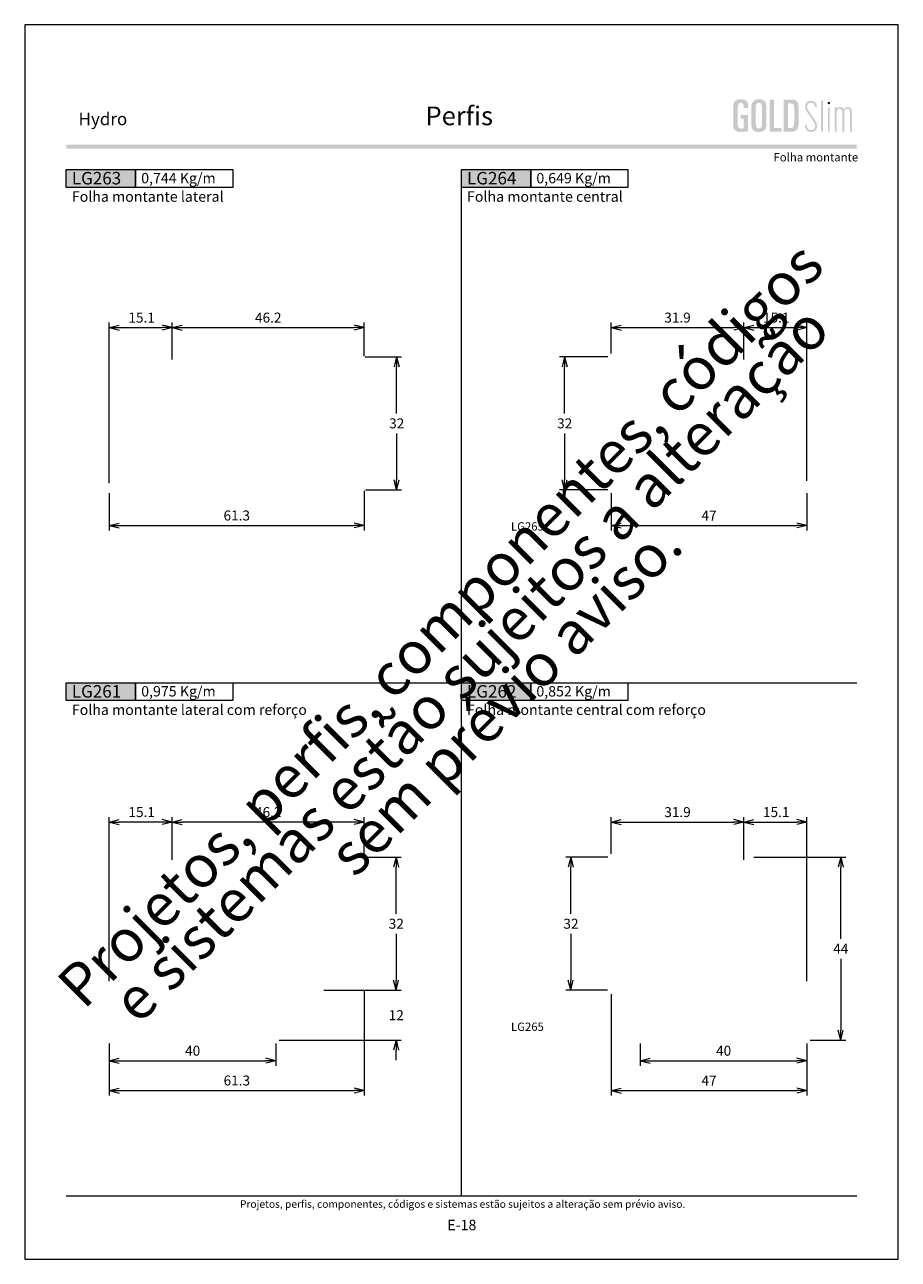
# Model space of a CAD drawing. Units: millimetres. Extents: x 957 to 4394, y -1735 to -341.
# Drawn here: x 1673 to 1883, y -1081 to -784 of the extents above; entities that cross this region are included whole.
import ezdxf
from ezdxf.enums import TextEntityAlignment as Align

# ---------------------------------------------------------------- set-up
doc = ezdxf.new("R2010")
doc.units = ezdxf.units.MM
doc.header["$MEASUREMENT"] = 0
doc.layers.get('Defpoints').update_dxf_attribs({"lineweight": 0})
for name, color, linetype, lineweight, plot in [('A4', 7, 'Continuous', 0, False), ('LOGO', 7, 'Continuous', 0, False), ('MARGEM-1', 7, 'Continuous', 13, False)]:
    doc.layers.add(name, color=color, linetype=linetype, lineweight=lineweight, plot=plot)
doc.layers.add('LABEL', color=7, linetype='Continuous', lineweight=0)
doc.layers.add('MARGEM', color=7, linetype='Continuous', lineweight=0)
doc.styles.add('1', font='txt', dxfattribs={"height": 2})
doc.styles.add('14', font='txt', dxfattribs={"height": 1})
doc.styles.add('4', font='txt', dxfattribs={"height": 2})
doc.styles.get("Standard").update_dxf_attribs({"font": 'txt.shx'})
doc.styles.add('Style-Arial', font='txt')
doc.dimstyles.get("Standard").update_dxf_attribs({"dimtxt": 2.4, "dimasz": 2.4, "dimexe": 1.2, "dimexo": 1.2, "dimgap": 0, "dimtad": 0, "dimtih": 1, "dimtoh": 1, "dimdec": 0, "dimzin": 9, "dimdsep": 46, "dimtxsty": 'Style-Arial', "dimblk": 'TerminatorOpen_0.5', "dimcen": 0.09, "dimclrd": 7, "dimclre": 256, "dimadec": 3, "dimazin": 3, "dimtp": 0.001, "dimtm": 0.001, "dimtfac": 1, "dimtdec": 0, "dimtofl": 0, "dimtmove": 0, "dimatfit": 1, "dimfxl": 1, "dimtvp": 1.5, "dimtolj": 1, "dimtzin": 9, "dimlwd": 0, "dimlwe": 0, "dimarcsym": 0})

# ---------------------------------------------------------------- blocks, each defined once
blk = doc.blocks.new('TerminatorOpen_0.5')
at = {"color": 0, "linetype": 'ByBlock', "lineweight": -2}
for q in [(-1, 0.25), (-1, 0), (-1, -0.25)]:
    blk.add_line((0, 0), q, dxfattribs=at)
blk = doc.blocks.new('*D927')
at = {"linetype": 'Continuous', "lineweight": 0}
for p, q in [((1526.71, -864), (1535.47, -864)), ((1526.78, -896), (1535.47, -896))]:
    blk.add_line(p, q, dxfattribs=at)
at = {"color": 7, "linetype": 'Continuous', "lineweight": 0}
for p, q in [((1534.27, -877.6), (1534.27, -866.4)), ((1534.27, -882.4), (1534.27, -893.6))]:
    blk.add_line(p, q, dxfattribs=at)
at = {"layer": 'Defpoints'}
for p in [(1525.51, -864), (1534.27, -880), (1525.58, -896), (1534.27, -896)]:
    blk.add_point(p, dxfattribs=at)
at = {"color": 7, "linetype": 'Continuous', "lineweight": 0, "xscale": 2.4, "yscale": 2.4, "zscale": 2.4}
for p, rotation in [((1534.27, -864), 90), ((1534.27, -896), 270)]:
    blk.add_blockref('TerminatorOpen_0.5', p, dxfattribs=dict(at, rotation=rotation))
at = {"color": 7, "linetype": 'Continuous', "lineweight": 0, "style": 'Style-Arial'}
blk.add_text('32', height=2.4, dxfattribs=at).set_placement((1532.49, -879.99), align=Align.MIDDLE_LEFT)
blk = doc.blocks.new('*D928')
at = {"linetype": 'Continuous', "lineweight": 0}
for p, q in [((1465.22, -894.41), (1465.22, -855.76)), ((1480.32, -864.6), (1480.32, -855.76))]:
    blk.add_line(p, q, dxfattribs=at)
at = {"color": 7, "linetype": 'Continuous', "lineweight": 0}
blk.add_line((1467.62, -856.96), (1477.92, -856.96), dxfattribs=at)
at = {"layer": 'Defpoints'}
for p in [(1472.77, -856.96), (1480.32, -856.96), (1480.32, -865.8), (1465.22, -895.61)]:
    blk.add_point(p, dxfattribs=at)
at = {"color": 7, "linetype": 'Continuous', "lineweight": 0, "xscale": 2.4, "yscale": 2.4, "zscale": 2.4, "rotation": 180}
blk.add_blockref('TerminatorOpen_0.5', (1465.22, -856.96), dxfattribs=at)
at = {"color": 7, "linetype": 'Continuous', "lineweight": 0, "xscale": 2.4, "yscale": 2.4, "zscale": 2.4}
blk.add_blockref('TerminatorOpen_0.5', (1480.32, -856.96), dxfattribs=at)
at = {"color": 7, "linetype": 'Continuous', "lineweight": 0, "style": 'Style-Arial'}
blk.add_text('15.1', height=2.4, dxfattribs=at).set_placement((1469.82, -854.55), align=Align.MIDDLE_LEFT)
blk = doc.blocks.new('*D929')
at = {"linetype": 'Continuous', "lineweight": 0}
for p, q in [((1465.22, -896.81), (1465.22, -905.76)), ((1526.52, -896.2), (1526.52, -905.76))]:
    blk.add_line(p, q, dxfattribs=at)
at = {"color": 7, "linetype": 'Continuous', "lineweight": 0}
blk.add_line((1467.62, -904.56), (1524.12, -904.56), dxfattribs=at)
at = {"layer": 'Defpoints'}
for p in [(1465.22, -895.61), (1526.52, -895), (1495.87, -904.56), (1526.52, -904.56)]:
    blk.add_point(p, dxfattribs=at)
at = {"color": 7, "linetype": 'Continuous', "lineweight": 0, "xscale": 2.4, "yscale": 2.4, "zscale": 2.4, "rotation": 180}
blk.add_blockref('TerminatorOpen_0.5', (1465.22, -904.56), dxfattribs=at)
at = {"color": 7, "linetype": 'Continuous', "lineweight": 0, "xscale": 2.4, "yscale": 2.4, "zscale": 2.4}
blk.add_blockref('TerminatorOpen_0.5', (1526.52, -904.56), dxfattribs=at)
at = {"color": 7, "linetype": 'Continuous', "lineweight": 0, "style": 'Style-Arial'}
blk.add_text('61.3', height=2.4, dxfattribs=at).set_placement((1492.68, -902.15), align=Align.MIDDLE_LEFT)
blk = doc.blocks.new('*D930')
at = {"linetype": 'Continuous', "lineweight": 0}
for p, q in [((1585.06, -864), (1573.45, -864)), ((1585.06, -896), (1573.45, -896))]:
    blk.add_line(p, q, dxfattribs=at)
at = {"color": 7, "linetype": 'Continuous', "lineweight": 0}
for p, q in [((1574.65, -877.6), (1574.65, -866.4)), ((1574.65, -882.4), (1574.65, -893.6))]:
    blk.add_line(p, q, dxfattribs=at)
at = {"layer": 'Defpoints'}
for p in [(1586.26, -864), (1574.65, -880), (1574.65, -896), (1586.26, -896)]:
    blk.add_point(p, dxfattribs=at)
at = {"color": 7, "linetype": 'Continuous', "lineweight": 0, "xscale": 2.4, "yscale": 2.4, "zscale": 2.4}
for p, rotation in [((1574.65, -864), 90), ((1574.65, -896), 270)]:
    blk.add_blockref('TerminatorOpen_0.5', p, dxfattribs=dict(at, rotation=rotation))
at = {"color": 7, "linetype": 'Continuous', "lineweight": 0, "style": 'Style-Arial'}
blk.add_text('32', height=2.4, dxfattribs=at).set_placement((1572.87, -879.99), align=Align.MIDDLE_LEFT)
blk = doc.blocks.new('*D931')
at = {"linetype": 'Continuous', "lineweight": 0}
for p, q in [((1585.86, -863.2), (1585.86, -855.76)), ((1617.76, -864.6), (1617.76, -855.76))]:
    blk.add_line(p, q, dxfattribs=at)
at = {"color": 7, "linetype": 'Continuous', "lineweight": 0}
blk.add_line((1588.26, -856.96), (1615.36, -856.96), dxfattribs=at)
at = {"layer": 'Defpoints'}
for p in [(1601.81, -856.96), (1617.76, -856.96), (1585.86, -864.4), (1617.76, -865.8)]:
    blk.add_point(p, dxfattribs=at)
at = {"color": 7, "linetype": 'Continuous', "lineweight": 0, "xscale": 2.4, "yscale": 2.4, "zscale": 2.4, "rotation": 180}
blk.add_blockref('TerminatorOpen_0.5', (1585.86, -856.96), dxfattribs=at)
at = {"color": 7, "linetype": 'Continuous', "lineweight": 0, "xscale": 2.4, "yscale": 2.4, "zscale": 2.4}
blk.add_blockref('TerminatorOpen_0.5', (1617.76, -856.96), dxfattribs=at)
at = {"color": 7, "linetype": 'Continuous', "lineweight": 0, "style": 'Style-Arial'}
blk.add_text('31.9', height=2.4, dxfattribs=at).set_placement((1598.63, -854.55), align=Align.MIDDLE_LEFT)
blk = doc.blocks.new('*D932')
at = {"linetype": 'Continuous', "lineweight": 0}
for p, q in [((1585.86, -896.8), (1585.86, -905.76)), ((1632.86, -896.8), (1632.86, -905.76))]:
    blk.add_line(p, q, dxfattribs=at)
at = {"color": 7, "linetype": 'Continuous', "lineweight": 0}
blk.add_line((1588.26, -904.56), (1630.46, -904.56), dxfattribs=at)
at = {"layer": 'Defpoints'}
for p in [(1585.86, -895.6), (1632.86, -895.6), (1609.36, -904.56), (1632.86, -904.56)]:
    blk.add_point(p, dxfattribs=at)
at = {"color": 7, "linetype": 'Continuous', "lineweight": 0, "xscale": 2.4, "yscale": 2.4, "zscale": 2.4, "rotation": 180}
blk.add_blockref('TerminatorOpen_0.5', (1585.86, -904.56), dxfattribs=at)
at = {"color": 7, "linetype": 'Continuous', "lineweight": 0, "xscale": 2.4, "yscale": 2.4, "zscale": 2.4}
blk.add_blockref('TerminatorOpen_0.5', (1632.86, -904.56), dxfattribs=at)
at = {"color": 7, "linetype": 'Continuous', "lineweight": 0, "style": 'Style-Arial'}
blk.add_text('47', height=2.4, dxfattribs=at).set_placement((1607.58, -902.16), align=Align.MIDDLE_LEFT)
blk = doc.blocks.new('*D933')
at = {"linetype": 'Continuous', "lineweight": 0}
for p, q in [((1465.22, -1029.17), (1465.22, -1034.52)), ((1505.22, -1029.17), (1505.22, -1034.52))]:
    blk.add_line(p, q, dxfattribs=at)
at = {"color": 7, "linetype": 'Continuous', "lineweight": 0}
blk.add_line((1467.62, -1033.32), (1502.82, -1033.32), dxfattribs=at)
at = {"layer": 'Defpoints'}
for p in [(1465.22, -1027.97), (1505.22, -1027.97), (1485.22, -1033.32), (1505.22, -1033.32)]:
    blk.add_point(p, dxfattribs=at)
at = {"color": 7, "linetype": 'Continuous', "lineweight": 0, "xscale": 2.4, "yscale": 2.4, "zscale": 2.4, "rotation": 180}
blk.add_blockref('TerminatorOpen_0.5', (1465.22, -1033.32), dxfattribs=at)
at = {"color": 7, "linetype": 'Continuous', "lineweight": 0, "xscale": 2.4, "yscale": 2.4, "zscale": 2.4}
blk.add_blockref('TerminatorOpen_0.5', (1505.22, -1033.32), dxfattribs=at)
at = {"color": 7, "linetype": 'Continuous', "lineweight": 0, "style": 'Style-Arial'}
blk.add_text('40', height=2.4, dxfattribs=at).set_placement((1483.44, -1030.91), align=Align.MIDDLE_LEFT)
blk = doc.blocks.new('*D934')
at = {"linetype": 'Continuous', "lineweight": 0}
for p, q in [((1526.52, -1016.55), (1526.52, -1041.68)), ((1465.22, -1029.17), (1465.22, -1041.68))]:
    blk.add_line(p, q, dxfattribs=at)
at = {"color": 7, "linetype": 'Continuous', "lineweight": 0}
blk.add_line((1467.62, -1040.48), (1524.12, -1040.48), dxfattribs=at)
at = {"layer": 'Defpoints'}
for p in [(1526.52, -1015.35), (1465.22, -1027.97), (1495.87, -1040.48), (1526.52, -1040.48)]:
    blk.add_point(p, dxfattribs=at)
at = {"color": 7, "linetype": 'Continuous', "lineweight": 0, "xscale": 2.4, "yscale": 2.4, "zscale": 2.4, "rotation": 180}
blk.add_blockref('TerminatorOpen_0.5', (1465.22, -1040.48), dxfattribs=at)
at = {"color": 7, "linetype": 'Continuous', "lineweight": 0, "xscale": 2.4, "yscale": 2.4, "zscale": 2.4}
blk.add_blockref('TerminatorOpen_0.5', (1526.52, -1040.48), dxfattribs=at)
at = {"color": 7, "linetype": 'Continuous', "lineweight": 0, "style": 'Style-Arial'}
blk.add_text('61.3', height=2.4, dxfattribs=at).set_placement((1492.69, -1038.07), align=Align.MIDDLE_LEFT)
blk = doc.blocks.new('*D935')
at = {"linetype": 'Continuous', "lineweight": 0}
for p, q in [((1526.71, -984.37), (1535.36, -984.37)), ((1526.78, -1016.37), (1535.36, -1016.37))]:
    blk.add_line(p, q, dxfattribs=at)
at = {"color": 7, "linetype": 'Continuous', "lineweight": 0}
for p, q in [((1534.16, -997.97), (1534.16, -986.77)), ((1534.16, -1002.77), (1534.16, -1013.97))]:
    blk.add_line(p, q, dxfattribs=at)
at = {"layer": 'Defpoints'}
for p in [(1525.51, -984.37), (1534.16, -1000.37), (1525.58, -1016.37), (1534.16, -1016.37)]:
    blk.add_point(p, dxfattribs=at)
at = {"color": 7, "linetype": 'Continuous', "lineweight": 0, "xscale": 2.4, "yscale": 2.4, "zscale": 2.4}
for p, rotation in [((1534.16, -984.37), 90), ((1534.16, -1016.37), 270)]:
    blk.add_blockref('TerminatorOpen_0.5', p, dxfattribs=dict(at, rotation=rotation))
at = {"color": 7, "linetype": 'Continuous', "lineweight": 0, "style": 'Style-Arial'}
blk.add_text('32', height=2.4, dxfattribs=at).set_placement((1532.39, -1000.36), align=Align.MIDDLE_LEFT)
blk = doc.blocks.new('*D936')
at = {"linetype": 'Continuous', "lineweight": 0}
for p, q in [((1480.32, -984.97), (1480.32, -974.71)), ((1526.52, -984.15), (1526.52, -974.71))]:
    blk.add_line(p, q, dxfattribs=at)
at = {"color": 7, "linetype": 'Continuous', "lineweight": 0}
blk.add_line((1524.12, -975.91), (1482.72, -975.91), dxfattribs=at)
at = {"layer": 'Defpoints'}
for p in [(1480.32, -975.91), (1503.42, -975.91), (1526.52, -985.35), (1480.32, -986.17)]:
    blk.add_point(p, dxfattribs=at)
at = {"color": 7, "linetype": 'Continuous', "lineweight": 0, "xscale": 2.4, "yscale": 2.4, "zscale": 2.4, "rotation": 180}
blk.add_blockref('TerminatorOpen_0.5', (1480.32, -975.91), dxfattribs=at)
at = {"color": 7, "linetype": 'Continuous', "lineweight": 0, "xscale": 2.4, "yscale": 2.4, "zscale": 2.4}
blk.add_blockref('TerminatorOpen_0.5', (1526.52, -975.91), dxfattribs=at)
at = {"color": 7, "linetype": 'Continuous', "lineweight": 0, "style": 'Style-Arial'}
blk.add_text('46.2', height=2.4, dxfattribs=at).set_placement((1500.25, -973.5), align=Align.MIDDLE_LEFT)
blk = doc.blocks.new('*D937')
at = {"linetype": 'Continuous', "lineweight": 0}
for p, q in [((1585.86, -983.57), (1585.86, -974.71)), ((1617.76, -984.97), (1617.76, -974.71))]:
    blk.add_line(p, q, dxfattribs=at)
at = {"color": 7, "linetype": 'Continuous', "lineweight": 0}
blk.add_line((1588.26, -975.91), (1615.36, -975.91), dxfattribs=at)
at = {"layer": 'Defpoints'}
for p in [(1601.81, -975.91), (1617.76, -975.91), (1585.86, -984.77), (1617.76, -986.17)]:
    blk.add_point(p, dxfattribs=at)
at = {"color": 7, "linetype": 'Continuous', "lineweight": 0, "xscale": 2.4, "yscale": 2.4, "zscale": 2.4, "rotation": 180}
blk.add_blockref('TerminatorOpen_0.5', (1585.86, -975.91), dxfattribs=at)
at = {"color": 7, "linetype": 'Continuous', "lineweight": 0, "xscale": 2.4, "yscale": 2.4, "zscale": 2.4}
blk.add_blockref('TerminatorOpen_0.5', (1617.76, -975.91), dxfattribs=at)
at = {"color": 7, "linetype": 'Continuous', "lineweight": 0, "style": 'Style-Arial'}
blk.add_text('31.9', height=2.4, dxfattribs=at).set_placement((1598.63, -973.5), align=Align.MIDDLE_LEFT)
blk = doc.blocks.new('*D938')
at = {"linetype": 'Continuous', "lineweight": 0}
for p, q in [((1592.86, -1029.17), (1592.86, -1034.52)), ((1632.86, -1029.17), (1632.86, -1034.52))]:
    blk.add_line(p, q, dxfattribs=at)
at = {"color": 7, "linetype": 'Continuous', "lineweight": 0}
blk.add_line((1595.26, -1033.32), (1630.46, -1033.32), dxfattribs=at)
at = {"layer": 'Defpoints'}
for p in [(1592.86, -1027.97), (1632.86, -1027.97), (1612.86, -1033.32), (1632.86, -1033.32)]:
    blk.add_point(p, dxfattribs=at)
at = {"color": 7, "linetype": 'Continuous', "lineweight": 0, "xscale": 2.4, "yscale": 2.4, "zscale": 2.4, "rotation": 180}
blk.add_blockref('TerminatorOpen_0.5', (1592.86, -1033.32), dxfattribs=at)
at = {"color": 7, "linetype": 'Continuous', "lineweight": 0, "xscale": 2.4, "yscale": 2.4, "zscale": 2.4}
blk.add_blockref('TerminatorOpen_0.5', (1632.86, -1033.32), dxfattribs=at)
at = {"color": 7, "linetype": 'Continuous', "lineweight": 0, "style": 'Style-Arial'}
blk.add_text('40', height=2.4, dxfattribs=at).set_placement((1611.08, -1030.91), align=Align.MIDDLE_LEFT)
blk = doc.blocks.new('*D939')
at = {"linetype": 'Continuous', "lineweight": 0}
for p, q in [((1585.86, -1017.27), (1585.86, -1041.68)), ((1632.86, -1029.17), (1632.86, -1041.68))]:
    blk.add_line(p, q, dxfattribs=at)
at = {"color": 7, "linetype": 'Continuous', "lineweight": 0}
blk.add_line((1588.26, -1040.48), (1630.46, -1040.48), dxfattribs=at)
at = {"layer": 'Defpoints'}
for p in [(1585.86, -1016.07), (1632.86, -1027.97), (1609.36, -1040.48), (1632.86, -1040.48)]:
    blk.add_point(p, dxfattribs=at)
at = {"color": 7, "linetype": 'Continuous', "lineweight": 0, "xscale": 2.4, "yscale": 2.4, "zscale": 2.4, "rotation": 180}
blk.add_blockref('TerminatorOpen_0.5', (1585.86, -1040.48), dxfattribs=at)
at = {"color": 7, "linetype": 'Continuous', "lineweight": 0, "xscale": 2.4, "yscale": 2.4, "zscale": 2.4}
blk.add_blockref('TerminatorOpen_0.5', (1632.86, -1040.48), dxfattribs=at)
at = {"color": 7, "linetype": 'Continuous', "lineweight": 0, "style": 'Style-Arial'}
blk.add_text('47', height=2.4, dxfattribs=at).set_placement((1607.58, -1038.08), align=Align.MIDDLE_LEFT)
blk = doc.blocks.new('*D940')
at = {"linetype": 'Continuous', "lineweight": 0}
for p, q in [((1585.06, -984.37), (1574.95, -984.37)), ((1584.96, -1016.37), (1574.95, -1016.37))]:
    blk.add_line(p, q, dxfattribs=at)
at = {"color": 7, "linetype": 'Continuous', "lineweight": 0}
for p, q in [((1576.15, -997.97), (1576.15, -986.77)), ((1576.15, -1002.77), (1576.15, -1013.97))]:
    blk.add_line(p, q, dxfattribs=at)
at = {"layer": 'Defpoints'}
for p in [(1586.26, -984.37), (1576.15, -1000.37), (1576.15, -1016.37), (1586.16, -1016.37)]:
    blk.add_point(p, dxfattribs=at)
at = {"color": 7, "linetype": 'Continuous', "lineweight": 0, "xscale": 2.4, "yscale": 2.4, "zscale": 2.4}
for p, rotation in [((1576.15, -984.37), 90), ((1576.15, -1016.37), 270)]:
    blk.add_blockref('TerminatorOpen_0.5', p, dxfattribs=dict(at, rotation=rotation))
at = {"color": 7, "linetype": 'Continuous', "lineweight": 0, "style": 'Style-Arial'}
blk.add_text('32', height=2.4, dxfattribs=at).set_placement((1574.38, -1000.36), align=Align.MIDDLE_LEFT)
blk = doc.blocks.new('*D965')
at = {"color": 7, "linetype": 'Continuous', "lineweight": 0}
for p, q in [((1534.16, -1011.57), (1534.16, -1013.97)), ((1534.16, -1033.17), (1534.16, -1030.77))]:
    blk.add_line(p, q, dxfattribs=at)
at = {"linetype": 'Continuous', "lineweight": 0}
for p, q in [((1516.79, -1016.37), (1535.36, -1016.37)), ((1506.02, -1028.37), (1535.36, -1028.37))]:
    blk.add_line(p, q, dxfattribs=at)
at = {"layer": 'Defpoints'}
for p in [(1515.59, -1016.37), (1534.16, -1016.37), (1534.16, -1022.37), (1504.82, -1028.37)]:
    blk.add_point(p, dxfattribs=at)
at = {"color": 7, "linetype": 'Continuous', "lineweight": 0, "xscale": 2.4, "yscale": 2.4, "zscale": 2.4}
for p, rotation in [((1534.16, -1016.37), 270), ((1534.16, -1028.37), 90)]:
    blk.add_blockref('TerminatorOpen_0.5', p, dxfattribs=dict(at, rotation=rotation))
at = {"color": 7, "linetype": 'Continuous', "lineweight": 0, "style": 'Style-Arial'}
blk.add_text('12', height=2.4, dxfattribs=at).set_placement((1532.39, -1022.36), align=Align.MIDDLE_LEFT)
blk = doc.blocks.new('*D966')
at = {"linetype": 'Continuous', "lineweight": 0}
for p, q in [((1620.16, -984.37), (1642.24, -984.37)), ((1633.66, -1028.37), (1642.24, -1028.37))]:
    blk.add_line(p, q, dxfattribs=at)
at = {"color": 7, "linetype": 'Continuous', "lineweight": 0}
for p, q in [((1641.04, -1003.97), (1641.04, -986.77)), ((1641.04, -1008.77), (1641.04, -1025.97))]:
    blk.add_line(p, q, dxfattribs=at)
at = {"layer": 'Defpoints'}
for p in [(1618.96, -984.37), (1641.04, -1006.37), (1632.46, -1028.37), (1641.04, -1028.37)]:
    blk.add_point(p, dxfattribs=at)
at = {"color": 7, "linetype": 'Continuous', "lineweight": 0, "xscale": 2.4, "yscale": 2.4, "zscale": 2.4}
for p, rotation in [((1641.04, -984.37), 90), ((1641.04, -1028.37), 270)]:
    blk.add_blockref('TerminatorOpen_0.5', p, dxfattribs=dict(at, rotation=rotation))
at = {"color": 7, "linetype": 'Continuous', "lineweight": 0, "style": 'Style-Arial'}
blk.add_text('44', height=2.4, dxfattribs=at).set_placement((1639.26, -1006.37), align=Align.MIDDLE_LEFT)
blk = doc.blocks.new('*U435')
at = {"layer": 'LOGO'}
h = blk.add_hatch(color=25, dxfattribs=at)
edge = h.paths.add_edge_path()
edge.add_line((-3.28, -0.89), (-4.72, 1.27))
edge.add_spline(control_points=[(-4.72, 1.27), (-5.05, 1.76), (-5.12, 2.04), (-5.12, 2.39), (-5.12, 2.39), (-5.12, 2.95), (-4.71, 3.27), (-4.18, 3.27), (-4.18, 3.27), (-3.67, 3.27), (-3.22, 2.93), (-3.22, 2.2)], knot_values=[0, 0, 0, 0, 0.333333, 0.333333, 0.333333, 0.333333, 0.666667, 0.666667, 0.666667, 0.666667, 1, 1, 1, 1], degree=3, periodic=0)
edge.add_line((-3.22, 2.2), (-2.74, 2.2))
edge.add_spline(control_points=[(-2.74, 2.2), (-2.74, 3.22), (-3.39, 3.73), (-4.18, 3.73), (-4.18, 3.73), (-4.95, 3.73), (-5.59, 3.24), (-5.59, 2.39), (-5.59, 2.39), (-5.59, 1.96), (-5.49, 1.59), (-5.07, 0.95)], knot_values=[0, 0, 0, 0, 0.333333, 0.333333, 0.333333, 0.333333, 0.666667, 0.666667, 0.666667, 0.666667, 1, 1, 1, 1], degree=3, periodic=0)
edge.add_line((-5.07, 0.95), (-3.64, -1.19))
edge.add_spline(control_points=[(-3.64, -1.19), (-3.3, -1.7), (-3.18, -2.01), (-3.18, -2.4), (-3.18, -2.4), (-3.18, -2.97), (-3.57, -3.33), (-4.16, -3.33), (-4.16, -3.33), (-4.73, -3.33), (-5.18, -3), (-5.18, -2.2)], knot_values=[0, 0, 0, 0, 0.333333, 0.333333, 0.333333, 0.333333, 0.666667, 0.666667, 0.666667, 0.666667, 1, 1, 1, 1], degree=3, periodic=0)
edge.add_line((-5.18, -2.2), (-5.65, -2.2))
edge.add_spline(control_points=[(-5.65, -2.2), (-5.65, -3.26), (-5.02, -3.79), (-4.16, -3.79), (-4.16, -3.79), (-3.29, -3.79), (-2.7, -3.25), (-2.7, -2.41), (-2.7, -2.41), (-2.7, -1.9), (-2.86, -1.51), (-3.28, -0.89)], knot_values=[0, 0, 0, 0, 0.5, 0.5, 0.5, 0.5, 0.75, 0.75, 0.75, 0.75, 1, 1, 1, 1], degree=3, periodic=0)
h = blk.add_hatch(color=25, dxfattribs=at)
edge = h.paths.add_edge_path()
edge.add_spline(control_points=[(0.26, 2.93), (0.35, 2.98), (0.41, 3.07), (0.41, 3.17), (0.41, 3.17), (0.41, 3.35), (0.27, 3.46), (0.12, 3.46), (0.12, 3.46), (-0.05, 3.46), (-0.19, 3.35), (-0.19, 3.17)], knot_values=[0, 0, 0, 0, 0.251265, 0.251265, 0.251265, 0.251265, 0.625632, 0.625632, 0.625632, 0.625632, 1, 1, 1, 1], degree=3, periodic=0)
edge.add_spline(control_points=[(-0.19, 3.17), (-0.19, 3.03), (-0.05, 2.89), (0.12, 2.89), (0.12, 2.89), (0.17, 2.89), (0.22, 2.9), (0.26, 2.93)], knot_values=[0, 0, 0, 0, 0.858801, 0.858801, 0.858801, 0.858801, 1, 1, 1, 1], degree=3, periodic=0)
h = blk.add_hatch(color=25, dxfattribs=at)
edge = h.paths.add_edge_path()
edge.add_spline(control_points=[(1.99, 1.05), (1.99, 1.54), (2.3, 1.81), (2.68, 1.81), (2.68, 1.81), (3.06, 1.81), (3.37, 1.53), (3.37, 1.02)], knot_values=[0, 0, 0, 0, 0.5, 0.5, 0.5, 0.5, 1, 1, 1, 1], degree=3, periodic=0)
edge.add_line((3.37, 1.02), (3.37, -3.72))
edge.add_line((3.37, -3.72), (3.82, -3.72))
edge.add_line((3.82, -3.72), (3.82, 1.05))
edge.add_spline(control_points=[(3.82, 1.05), (3.82, 1.55), (4.15, 1.81), (4.51, 1.81), (4.51, 1.81), (4.89, 1.81), (5.2, 1.53), (5.2, 1.02)], knot_values=[0, 0, 0, 0, 0.5, 0.5, 0.5, 0.5, 1, 1, 1, 1], degree=3, periodic=0)
edge.add_line((5.2, 1.02), (5.2, -3.72))
edge.add_line((5.2, -3.72), (5.65, -3.72))
edge.add_line((5.65, -3.72), (5.65, 1.01))
edge.add_spline(control_points=[(5.65, 1.01), (5.65, 1.78), (5.28, 2.21), (4.63, 2.21), (4.63, 2.21), (4.18, 2.21), (3.84, 1.95), (3.7, 1.66)], knot_values=[0, 0, 0, 0, 0.5, 0.5, 0.5, 0.5, 1, 1, 1, 1], degree=3, periodic=0)
edge.add_spline(control_points=[(3.7, 1.66), (3.54, 2.01), (3.22, 2.21), (2.79, 2.21), (2.79, 2.21), (2.37, 2.21), (2.12, 2), (1.97, 1.8)], knot_values=[0, 0, 0, 0, 0.5, 0.5, 0.5, 0.5, 1, 1, 1, 1], degree=3, periodic=0)
edge.add_line((1.97, 1.8), (1.97, 2.15))
edge.add_line((1.97, 2.15), (1.53, 2.15))
edge.add_line((1.53, 2.15), (1.53, -3.72))
edge.add_line((1.53, -3.72), (1.99, -3.72))
edge.add_line((1.99, -3.72), (1.99, 1.05))
at = {"layer": 'LOGO', "color": 25, "extrusion": (0, 0, -1)}
for points in [[(1.76, -3.72), (1.31, -3.72), (1.76, 3.76), (1.31, 3.76)], [(0.12, -3.72), (-0.34, -3.72), (0.12, 2.15), (-0.34, 2.15)]]:
    blk.add_solid(points, dxfattribs=at)
blk = doc.blocks.new('*U436')
at = {"layer": 'LOGO', "ltscale": 0.09}
h = blk.add_hatch(color=252, dxfattribs=at)
edge = h.paths.add_edge_path()
edge.add_spline(control_points=[(-4.25, 2.54), (-4.25, 3.53), (-4.86, 3.95), (-6, 3.95), (-6, 3.95), (-7.39, 3.95), (-7.83, 3.36), (-7.83, 1.91)], knot_values=[0, 0, 0, 0, 0.5, 0.5, 0.5, 0.5, 1, 1, 1, 1], degree=3, periodic=0)
edge.add_line((-7.83, 1.91), (-7.83, -2.01))
edge.add_spline(control_points=[(-7.83, -2.01), (-7.83, -3.21), (-7.39, -3.93), (-6.03, -3.93), (-6.03, -3.93), (-5.41, -3.93), (-4.67, -3.84), (-4.25, -3.74)], knot_values=[0, 0, 0, 0, 0.5, 0.5, 0.5, 0.5, 1, 1, 1, 1], degree=3, periodic=0)
edge.add_line((-4.25, -3.74), (-4.25, 0.16))
edge.add_line((-4.25, 0.16), (-6.04, 0.16))
edge.add_line((-6.04, 0.16), (-6.04, -0.74))
edge.add_line((-6.04, -0.74), (-5.33, -0.74))
edge.add_line((-5.33, -0.74), (-5.33, -3.02))
edge.add_spline(control_points=[(-5.33, -3.02), (-5.47, -3.05), (-5.71, -3.1), (-6.01, -3.1), (-6.01, -3.1), (-6.45, -3.1), (-6.75, -2.7), (-6.75, -2.08)], knot_values=[0, 0, 0, 0, 0.5, 0.5, 0.5, 0.5, 1, 1, 1, 1], degree=3, periodic=0)
edge.add_line((-6.75, -2.08), (-6.75, 1.83))
edge.add_spline(control_points=[(-6.75, 1.83), (-6.75, 2.66), (-6.51, 3.11), (-6.01, 3.11), (-6.01, 3.11), (-5.6, 3.11), (-5.33, 2.78), (-5.33, 2.23)], knot_values=[0, 0, 0, 0, 0.5, 0.5, 0.5, 0.5, 1, 1, 1, 1], degree=3, periodic=0)
edge.add_line((-5.33, 2.23), (-5.33, 1.83))
edge.add_line((-5.33, 1.83), (-4.25, 1.83))
edge.add_line((-4.25, 1.83), (-4.25, 2.54))
h = blk.add_hatch(color=252, dxfattribs=at)
edge = h.paths.add_edge_path()
edge.add_spline(control_points=[(-3.49, -2.01), (-3.49, -3.21), (-3.05, -3.93), (-1.68, -3.93), (-1.68, -3.93), (-0.21, -3.93), (0.15, -2.98), (0.15, -1.89)], knot_values=[0, 0, 0, 0, 0.5, 0.5, 0.5, 0.5, 1, 1, 1, 1], degree=3, periodic=0)
edge.add_line((0.15, -1.89), (0.15, 2.03))
edge.add_spline(control_points=[(0.15, 2.03), (0.15, 3.23), (-0.29, 3.95), (-1.68, 3.95), (-1.68, 3.95), (-3.14, 3.95), (-3.49, 2.99), (-3.49, 1.91)], knot_values=[0, 0, 0, 0, 0.5, 0.5, 0.5, 0.5, 1, 1, 1, 1], degree=3, periodic=0)
edge.add_line((-3.49, 1.91), (-3.49, -2.01))
edge = h.paths.add_edge_path(flags=16)
edge.add_spline(control_points=[(-2.42, 1.99), (-2.42, 2.76), (-2.16, 3.11), (-1.68, 3.11), (-1.68, 3.11), (-1.18, 3.11), (-0.93, 2.76), (-0.93, 1.99)], knot_values=[0, 0, 0, 0, 0.5, 0.5, 0.5, 0.5, 1, 1, 1, 1], degree=3, periodic=0)
edge.add_line((-0.93, 1.99), (-0.93, -2.08))
edge.add_spline(control_points=[(-0.93, -2.08), (-0.93, -2.74), (-1.23, -3.1), (-1.68, -3.1), (-1.68, -3.1), (-2.12, -3.1), (-2.42, -2.74), (-2.42, -2.08)], knot_values=[0, 0, 0, 0, 0.5, 0.5, 0.5, 0.5, 1, 1, 1, 1], degree=3, periodic=0)
edge.add_line((-2.42, -2.08), (-2.42, 1.99))
at = {"layer": 'LOGO', "ltscale": 0.09, "extrusion": (0, 0, -1)}
blk.add_hatch(color=252, dxfattribs=at).paths.add_polyline_path([(-3.79, -3.87), (-3.79, -2.97), (-1.98, -2.97), (-1.98, 3.88), (-0.91, 3.88), (-0.91, -3.87)])
at = {"layer": 'LOGO', "ltscale": 0.09}
h = blk.add_hatch(color=252, dxfattribs=at)
edge = h.paths.add_edge_path()
edge.add_spline(control_points=[(5.85, -3.87), (7.54, -3.87), (7.9, -3.25), (7.9, -1.26)], knot_values=[0, 0, 0, 0, 1, 1, 1, 1], degree=3, periodic=0)
edge.add_line((7.9, -1.26), (7.9, 1.05))
edge.add_spline(control_points=[(7.9, 1.05), (7.9, 3.3), (7.76, 3.88), (6.02, 3.88)], knot_values=[0, 0, 0, 0, 1, 1, 1, 1], degree=3, periodic=0)
edge.add_line((6.02, 3.88), (4.29, 3.88))
edge.add_line((4.29, 3.88), (4.29, -3.87))
edge.add_line((4.29, -3.87), (5.85, -3.87))
edge = h.paths.add_edge_path(flags=16)
edge.add_spline(control_points=[(5.79, 2.98), (6.71, 2.98), (6.82, 2.59), (6.82, 1.45)], knot_values=[0, 0, 0, 0, 1, 1, 1, 1], degree=3, periodic=0)
edge.add_line((6.82, 1.45), (6.82, -1.22))
edge.add_spline(control_points=[(6.82, -1.22), (6.82, -2.55), (6.67, -2.97), (5.88, -2.97)], knot_values=[0, 0, 0, 0, 1, 1, 1, 1], degree=3, periodic=0)
edge.add_line((5.88, -2.97), (5.36, -2.97))
edge.add_line((5.36, -2.97), (5.36, 2.98))
edge.add_line((5.36, 2.98), (5.79, 2.98))
blk = doc.blocks.new('*U437')
at = {"layer": 'LOGO', "color": 252, "ltscale": 0.09}
blk.add_blockref('*U436', (-6.4, 0), dxfattribs=at)
at = {"layer": 'LOGO', "color": 25}
blk.add_blockref('*U435', (8.64, -0.13), dxfattribs=at)
blk = doc.blocks.new('*D1346')
at = {"linetype": 'Continuous', "lineweight": 0}
for p, q in [((1480.32, -864.6), (1480.32, -855.76)), ((1526.52, -863.8), (1526.52, -855.76))]:
    blk.add_line(p, q, dxfattribs=at)
at = {"color": 7, "linetype": 'Continuous', "lineweight": 0}
blk.add_line((1482.72, -856.96), (1524.12, -856.96), dxfattribs=at)
at = {"layer": 'Defpoints'}
for p in [(1503.42, -856.96), (1526.52, -856.96), (1480.32, -865.8), (1526.52, -865)]:
    blk.add_point(p, dxfattribs=at)
at = {"color": 7, "linetype": 'Continuous', "lineweight": 0, "xscale": 2.4, "yscale": 2.4, "zscale": 2.4, "rotation": 180}
blk.add_blockref('TerminatorOpen_0.5', (1480.32, -856.96), dxfattribs=at)
at = {"color": 7, "linetype": 'Continuous', "lineweight": 0, "xscale": 2.4, "yscale": 2.4, "zscale": 2.4}
blk.add_blockref('TerminatorOpen_0.5', (1526.52, -856.96), dxfattribs=at)
at = {"color": 7, "linetype": 'Continuous', "lineweight": 0, "style": 'Style-Arial'}
blk.add_text('46.2', height=2.4, dxfattribs=at).set_placement((1500.25, -854.55), align=Align.MIDDLE_LEFT)
blk = doc.blocks.new('*D1347')
at = {"linetype": 'Continuous', "lineweight": 0}
for p, q in [((1617.76, -864.6), (1617.76, -855.76)), ((1632.86, -893.8), (1632.86, -855.76))]:
    blk.add_line(p, q, dxfattribs=at)
at = {"color": 7, "linetype": 'Continuous', "lineweight": 0}
blk.add_line((1620.16, -856.96), (1630.46, -856.96), dxfattribs=at)
at = {"layer": 'Defpoints'}
for p in [(1625.31, -856.96), (1632.86, -856.96), (1617.76, -865.8), (1632.86, -895)]:
    blk.add_point(p, dxfattribs=at)
at = {"color": 7, "linetype": 'Continuous', "lineweight": 0, "xscale": 2.4, "yscale": 2.4, "zscale": 2.4, "rotation": 180}
blk.add_blockref('TerminatorOpen_0.5', (1617.76, -856.96), dxfattribs=at)
at = {"color": 7, "linetype": 'Continuous', "lineweight": 0, "xscale": 2.4, "yscale": 2.4, "zscale": 2.4}
blk.add_blockref('TerminatorOpen_0.5', (1632.86, -856.96), dxfattribs=at)
at = {"color": 7, "linetype": 'Continuous', "lineweight": 0, "style": 'Style-Arial'}
blk.add_text('15.1', height=2.4, dxfattribs=at).set_placement((1622.36, -854.55), align=Align.MIDDLE_LEFT)
blk = doc.blocks.new('*D1348')
at = {"linetype": 'Continuous', "lineweight": 0}
for p, q in [((1465.22, -1014.17), (1465.22, -974.71)), ((1480.32, -984.97), (1480.32, -974.71))]:
    blk.add_line(p, q, dxfattribs=at)
at = {"color": 7, "linetype": 'Continuous', "lineweight": 0}
blk.add_line((1477.92, -975.91), (1467.62, -975.91), dxfattribs=at)
at = {"layer": 'Defpoints'}
for p in [(1465.22, -975.91), (1472.77, -975.91), (1480.32, -986.17), (1465.22, -1015.37)]:
    blk.add_point(p, dxfattribs=at)
at = {"color": 7, "linetype": 'Continuous', "lineweight": 0, "xscale": 2.4, "yscale": 2.4, "zscale": 2.4, "rotation": 180}
blk.add_blockref('TerminatorOpen_0.5', (1465.22, -975.91), dxfattribs=at)
at = {"color": 7, "linetype": 'Continuous', "lineweight": 0, "xscale": 2.4, "yscale": 2.4, "zscale": 2.4}
blk.add_blockref('TerminatorOpen_0.5', (1480.32, -975.91), dxfattribs=at)
at = {"color": 7, "linetype": 'Continuous', "lineweight": 0, "style": 'Style-Arial'}
blk.add_text('15.1', height=2.4, dxfattribs=at).set_placement((1469.82, -973.5), align=Align.MIDDLE_LEFT)
blk = doc.blocks.new('*D1349')
at = {"linetype": 'Continuous', "lineweight": 0}
for p, q in [((1617.76, -984.97), (1617.76, -974.71)), ((1632.86, -1014.17), (1632.86, -974.71))]:
    blk.add_line(p, q, dxfattribs=at)
at = {"color": 7, "linetype": 'Continuous', "lineweight": 0}
blk.add_line((1620.16, -975.91), (1630.46, -975.91), dxfattribs=at)
at = {"layer": 'Defpoints'}
for p in [(1625.31, -975.91), (1632.86, -975.91), (1617.76, -986.17), (1632.86, -1015.37)]:
    blk.add_point(p, dxfattribs=at)
at = {"color": 7, "linetype": 'Continuous', "lineweight": 0, "xscale": 2.4, "yscale": 2.4, "zscale": 2.4, "rotation": 180}
blk.add_blockref('TerminatorOpen_0.5', (1617.76, -975.91), dxfattribs=at)
at = {"color": 7, "linetype": 'Continuous', "lineweight": 0, "xscale": 2.4, "yscale": 2.4, "zscale": 2.4}
blk.add_blockref('TerminatorOpen_0.5', (1632.86, -975.91), dxfattribs=at)
at = {"color": 7, "linetype": 'Continuous', "lineweight": 0, "style": 'Style-Arial'}
blk.add_text('15.1', height=2.4, dxfattribs=at).set_placement((1622.36, -973.5), align=Align.MIDDLE_LEFT)

msp = doc.modelspace()

# ---------------------------------------------------------------- hatches: boundary and pattern name
at = {"layer": 'MARGEM-1'}
h = msp.add_hatch(color=251, dxfattribs=at)
h.set_gradient(color1=(82, 82, 82), tint=1)
h.paths.add_polyline_path([(1683.17, -813.934), (1683.17, -812.934), (1873.17, -812.934), (1873.17, -813.934)])

# ---------------------------------------------------------------- linework, layer by layer
at = {"layer": 'A4', "color": 7, "flags": 128}
msp.add_lwpolyline([(1673.17, -1081.084), (1883.17, -1081.084), (1883.17, -784.084), (1673.17, -784.084)], close=True, dxfattribs=at)
at = {"layer": 'LABEL', "flags": 128}
for points in [[(1683.17, -823.214), (1683.17, -818.934), (1699.836, -818.934), (1699.836, -823.214)], [(1699.836, -823.214), (1699.836, -818.934), (1723.169, -818.934), (1723.169, -823.214)], [(1778.17, -823.214), (1778.17, -818.934), (1794.836, -818.934), (1794.836, -823.214)], [(1794.836, -823.214), (1794.836, -818.934), (1818.169, -818.934), (1818.169, -823.214)], [(1683.17, -946.664), (1683.17, -942.384), (1699.836, -942.384), (1699.836, -946.664)], [(1699.836, -946.664), (1699.836, -942.384), (1723.17, -942.384), (1723.17, -946.664)], [(1778.17, -946.664), (1778.17, -942.384), (1794.836, -942.384), (1794.836, -946.664)], [(1794.836, -946.664), (1794.836, -942.384), (1818.17, -942.384), (1818.17, -946.664)]]:
    msp.add_lwpolyline(points, close=True, dxfattribs=at)
at = {"layer": 'LABEL', "color": 254, "true_color": 0xd9dadb}
for points in [[(1683.17, -823.214), (1683.17, -818.934), (1699.836, -823.214), (1699.836, -818.934)], [(1778.17, -823.214), (1778.17, -818.934), (1794.836, -823.214), (1794.836, -818.934)], [(1683.17, -946.664), (1683.17, -942.384), (1699.836, -946.664), (1699.836, -942.384)], [(1778.17, -946.664), (1778.17, -942.384), (1794.836, -946.664), (1794.836, -942.384)]]:
    msp.add_solid(points, dxfattribs=at)
at = {"layer": 'MARGEM', "color": 253}
for p, q in [((1778.17, -1065.834), (1778.17, -818.934)), ((1683.17, -942.384), (1873.17, -942.384))]:
    msp.add_line(p, q, dxfattribs=at)
at = {"layer": 'MARGEM-1', "color": 250, "true_color": 0x3f3f3f}
msp.add_line((1683.17, -1065.834), (1873.17, -1065.834), dxfattribs=at)

# ---------------------------------------------------------------- block references
at = {"layer": 'LOGO', "color": 25}
msp.add_blockref('*U437', (1857.731, -805.982), dxfattribs=at)

# ---------------------------------------------------------------- texts
at = {"layer": 'LABEL', "style": '1'}
msp.add_text('Folha montante', height=2, dxfattribs=at).set_placement((1873.525, -816.971), align=Align.RIGHT)
at = {"layer": 'LABEL', "attachment_point": 1}
for s, insert, char_height in [('\\fArial|b1|i0|c00|p39;LG263', (1684.503, -819.51), 2.99999), ('\\fArial|b1|i0|c00|p39;0,744 Kg/m ', (1701.17, -819.741), 2.5), ('\\fArial|b1|i0|c00|p39;LG264', (1779.503, -819.51), 2.99999), ('\\fArial|b1|i0|c00|p39;0,649 Kg/m ', (1796.17, -819.741), 2.5), ('\\fArial|b0|i0|c00|p39;Folha montante lateral', (1684.503, -824.184), 2.5), ('\\fArial|b0|i0|c00|p39;Folha montante central', (1779.503, -824.184), 2.5), ('\\fArial|b1|i0|c00|p39;LG265', (1790.068, -903.78), 2), ('\\fArial|b1|i0|c00|p39;LG261', (1684.503, -942.96), 3), ('\\fArial|b1|i0|c00|p39;0,975 Kg/m ', (1701.17, -943.191), 2.5), ('\\fArial|b1|i0|c00|p39;LG262', (1779.503, -942.96), 3), ('\\fArial|b1|i0|c00|p39;0,852 Kg/m ', (1796.17, -943.191), 2.5), ('\\fArial|b0|i0|c00|p39;Folha montante lateral com reforço', (1684.503, -947.634), 2.5), ('\\fArial|b0|i0|c00|p39;Folha montante central com reforço', (1779.503, -947.634), 2.5), ('\\fArial|b1|i0|c00|p39;LG265', (1790.068, -1024.145), 2)]:
    msp.add_mtext(s, dxfattribs=dict(at, insert=insert, char_height=char_height))
at = {"layer": 'MARGEM-1', "style": '14'}
for s, height, p in [('Perﬁs', 4.5, (1769.519, -808.265)), ('Hydro', 3, (1686.11, -808.265))]:
    msp.add_text(s, height=height, dxfattribs=at).set_placement(p)
at = {"layer": 'MARGEM-1', "color": 251, "style": '4'}
for s, height, p in [(' Projetos, perfis, componentes, códigos e sistemas estão sujeitos a alteração sem prévio aviso.', 1.8, (1778.17, -1067.801)), ('E-18', 2.5, (1778.247, -1072.825))]:
    msp.add_text(s, height=height, dxfattribs=at).set_placement(p, align=Align.MIDDLE_CENTER)
at = {"layer": 'MARGEM-1', "color": 251, "insert": (1781.24, -938.787), "char_height": 10.206, "width": 255.83352, "attachment_point": 5, "rotation": 45, "line_spacing_factor": 0.695238, "style": '4'}
msp.add_mtext(' Projetos, perfis, componentes, códigos e sistemas estão sujeitos a alteração sem prévio aviso.', dxfattribs=at)

# ---------------------------------------------------------------- dimensions: what is measured, and where the dimension line sits
at = {"color": 7, "linetype": 'Continuous', "lineweight": 0}
for base, p1, p2, picture, middle in [((1708.605, -856.958), (1693.505, -895.606), (1708.605, -865.801), '*D928', (1701.055, -856.958)), ((1754.806, -856.958), (1708.605, -865.801), (1754.806, -865), '*D1346', (1731.706, -856.958)), ((1846.05, -856.958), (1814.149, -864.402), (1846.05, -865.801), '*D931', (1830.1, -856.958)), ((1861.15, -856.958), (1846.05, -865.801), (1861.15, -895.001), '*D1347', (1853.6, -856.958)), ((1754.807, -904.562), (1693.505, -895.606), (1754.807, -895.003), '*D929', (1724.156, -904.562)), ((1861.15, -904.562), (1814.149, -895.601), (1861.15, -895.601), '*D932', (1837.65, -904.562)), ((1846.05, -975.905), (1814.149, -984.768), (1846.05, -986.167), '*D937', (1830.1, -975.905)), ((1861.15, -975.905), (1846.05, -986.167), (1861.15, -1015.367), '*D1349', (1853.6, -975.905)), ((1754.809, -1040.481), (1693.505, -1027.966), (1754.809, -1015.354), '*D934', (1724.157, -1040.481)), ((1861.15, -1040.481), (1814.149, -1016.067), (1861.15, -1027.967), '*D939', (1837.65, -1040.481)), ((1733.505, -1033.315), (1693.505, -1027.966), (1733.505, -1027.966), '*D933', (1713.505, -1033.315)), ((1861.15, -1033.315), (1821.15, -1027.967), (1861.15, -1027.967), '*D938', (1841.15, -1033.315))]:
    dim = msp.add_linear_dim(base=base, p1=p1, p2=p2, dimstyle='Standard', override={"dimgap": 1.2, "dimtad": 1, "dimdec": 1, "dimtdec": 1, "dimtvp": 0}, dxfattribs=at)
    dim.commit()
    dim.dimension.update_dxf_attribs({"geometry": picture, "text_midpoint": middle, "insert": (228.286, 0)})
for base, p1, p2, angle, picture, middle in [((1762.552, -896.001), (1753.797, -864.003), (1753.865, -896.001), 270, '*D927', (1762.552, -880.002)), ((1802.934, -896.001), (1814.549, -864.002), (1814.549, -896.001), 270, '*D930', (1802.934, -880.002)), ((1693.505, -975.905), (1708.605, -986.166), (1693.505, -1015.366), 180, '*D1348', (1701.055, -975.905)), ((1708.605, -975.905), (1754.805, -985.351), (1708.605, -986.166), 180, '*D936', (1731.705, -975.905)), ((1762.449, -1016.366), (1753.797, -984.368), (1753.865, -1016.366), 270, '*D935', (1762.449, -1000.367)), ((1804.44, -1016.367), (1814.549, -984.368), (1814.449, -1016.367), 270, '*D940', (1804.44, -1000.367)), ((1869.329, -1028.367), (1847.25, -984.366), (1860.75, -1028.367), 270, '*D966', (1869.329, -1006.366)), ((1762.449, -1016.367), (1733.105, -1028.366), (1743.875, -1016.367), 90, '*D965', (1762.449, -1022.367))]:
    dim = msp.add_linear_dim(base=base, p1=p1, p2=p2, angle=angle, dimstyle='Standard', override={"dimgap": 1.2, "dimtad": 1, "dimdec": 1, "dimtdec": 1, "dimtvp": 0}, dxfattribs=at)
    dim.commit()
    dim.dimension.update_dxf_attribs({"geometry": picture, "text_midpoint": middle, "insert": (228.286, 0)})

doc.saveas('drawing.dxf')
